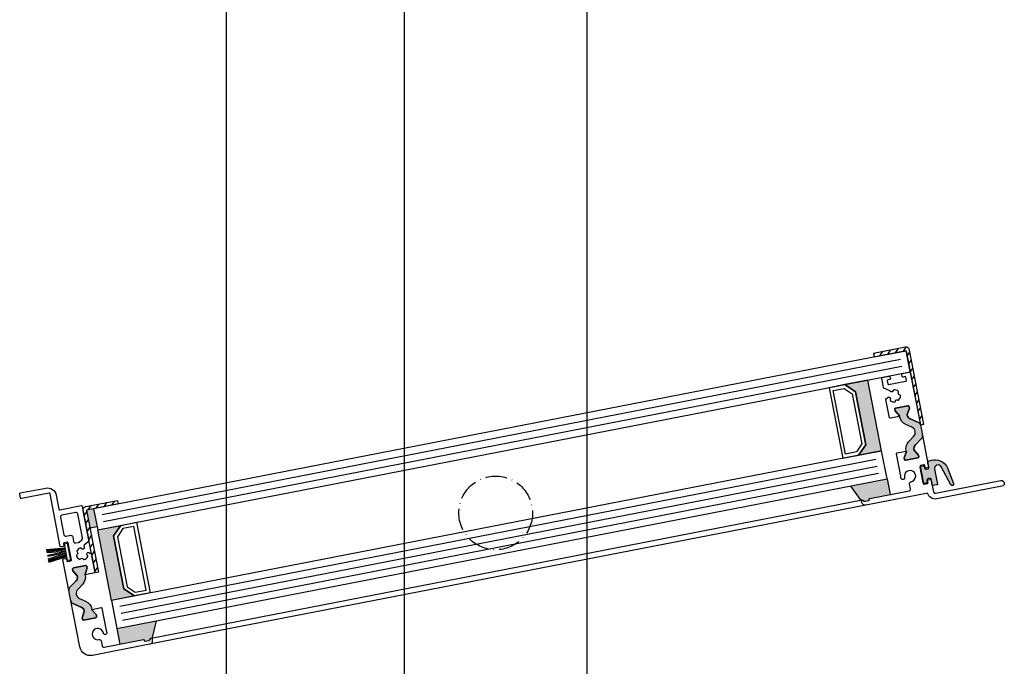
# Model space of a CAD drawing. Units: millimetres. Extents: x -2820 to 1190, y 3537 to 7028.
# Drawn here: x 706 to 980, y 6013 to 6193 of the extents above; entities that cross this region are included whole.
import ezdxf

# ---------------------------------------------------------------- set-up
doc = ezdxf.new("R2010")
doc.units = ezdxf.units.MM
doc.linetypes.add('ACAD_ISO10W100', pattern=[18, 12, -3, 0, -3])
doc.layers.get('0').update_dxf_attribs({"linetype": 'CONTINUOUS', "lineweight": 30})
doc.layers.get('Defpoints').update_dxf_attribs({"linetype": 'CONTINUOUS'})
for name, color, linetype in [('25720', 7, 'CONTINUOUS'), ('Strichpunkt schmal', 6, 'ACAD_ISO10W100'), ('Vollinie', 7, 'CONTINUOUS')]:
    doc.layers.add(name, color=color, linetype=linetype)
doc.styles.add('ISO9', font='simplex')
doc.styles.get("Standard").update_dxf_attribs({"font": 'arial.ttf'})
doc.dimstyles.new('STANDARD$0', dxfattribs={"dimtxt": 0.18, "dimasz": 0.18, "dimexe": 0.18, "dimexo": 0.0625, "dimgap": 0.09, "dimtad": 0, "dimtih": 1, "dimtoh": 1, "dimdec": 4, "dimzin": 0, "dimdsep": 46, "dimtxsty": 'Standard', "dimcen": 0.09, "dimadec": 0, "dimazin": 0, "dimtfac": 1, "dimtdec": 4, "dimtofl": 0, "dimtmove": 0, "dimatfit": 3, "dimfxl": 1, "dimtolj": 1, "dimtzin": 0, "dimarcsym": 0})

# ---------------------------------------------------------------- blocks, each defined once
blk = doc.blocks.new('35')
for p, q in [((-1.818286192072947, 6.300000000000182), (-1.222571878606459, 1.05000000000291)), ((-1.516361073402095, 6.300000000000182), (-0.9206467599360622, 1.05000000000291)), ((-1.214435954731698, 6.300000000000182), (-0.6187216412654379, 1.05000000000291)), ((-0.9125108360613012, 6.300000000000182), (-0.3167965225952685, 1.05000000000291)), ((-0.1499909999984084, 6.300000000000182), (-0.149990999998181, 1.05000000000291)), ((0.1499909999986357, 6.300000000000182), (0.1499909999986357, 1.05000000000291)), ((0.9125598360635649, 6.300000000000182), (0.3168455225977596, 1.05000000000291)), ((1.214484954734189, 6.300000000000182), (0.6187706412681564, 1.05000000000291)), ((1.516410073404586, 6.300000000000182), (0.9206957599385532, 1.05000000000291)), ((1.818335192074528, 6.300000000000182), (1.22262087860895, 1.05000000000291))]:
    blk.add_line(p, q)
blk.add_lwpolyline([(2.400000000001683, 0.25), (-2.400000000001228, 0.25), (-2.400000000001228, 1.05000000000291), (2.400000000001683, 1.05000000000291)], close=True)
blk = doc.blocks.new('*D70')
at = {"color": 1, "lineweight": -2, "transparency": 16777216}
for p, q in [((811.8585395822083, 6940.768541884241), (761.166198871187, 6940.768541884241)), ((811.8585395646078, 5912.268542822978), (761.1661988711868, 5912.268542822978))]:
    blk.add_line(p, q, dxfattribs=at)
at = {"color": 1, "transparency": 16777216}
blk.add_line((763.041198871187, 6937.018541884241), (763.0411988711868, 5916.018542822978), dxfattribs=at)
for points in [[(762.416198871187, 6937.018541884241), (763.666198871187, 6937.018541884241), (763.041198871187, 6940.768541884241)], [(762.4161988711868, 5916.018542822978), (763.6661988711868, 5916.018542822978), (763.0411988711868, 5912.268542822978)]]:
    blk.add_solid(points, dxfattribs=at)
at = {"layer": 'Defpoints', "color": 0, "transparency": 16777216}
for p in [(812.7960395822083, 6940.768541884241), (763.0411988711868, 5912.268542822978), (812.7960395646078, 5912.268542822978)]:
    blk.add_point(p, dxfattribs=at)
at = {"color": 1, "transparency": 16777216, "insert": (757.5786988711858, 6415.422440835591), "char_height": 5.25, "attachment_point": 5, "rotation": 90, "style": 'ISO9'}
blk.add_mtext('\\A1;Elementhöhe (height)', dxfattribs=at)

msp = doc.modelspace()

# ---------------------------------------------------------------- hatches: boundary and pattern name
for points in [[(941.5382957135018, 6092.39144353608), (945.3544756210391, 6072.758899867128), (938.9738989286188, 6071.51864139718), (940.9509443988005, 6074.449731844241), (938.0888094681571, 6089.174139595951), (935.1577190210888, 6091.151185066133)], [(953.7949689916117, 6079.277673205455), (952.0942523338632, 6080.034881047072, -0.25233123105354), (950.3543401796926, 6082.287995880575), (950.3531227642297, 6082.287759238984), (950.3249111315491, 6082.432895507222), (949.1112019279117, 6083.829108230636), (949.0253378799888, 6084.270840463187, -0.4142135623730951), (949.262583336422, 6084.622571316837), (952.6491971193075, 6085.280862350882, -0.4142135623730951), (953.0009279729564, 6085.043616894463), (953.0867920208793, 6084.601884661912), (952.4844909351326, 6082.852675297051), (952.5161501453334, 6082.689802780038, 0.2446984432290388), (953.3209969018563, 6081.677971732864), (955.608990629361, 6080.659291293575, -0.2446984432290244), (956.1838811697323, 6079.936554831308), (956.4661702845386, 6078.484303232041), (956.7484593993524, 6077.032051632776, -0.2446984432290776), (956.4861720162434, 6076.146584266941), (954.7463855818969, 6074.344982674653, 0.2446984432290353), (954.3791832455446, 6073.105328362481), (954.4108424557453, 6072.942455845468), (955.6245516593897, 6071.546243122059), (955.7104157073055, 6071.104510889505, -0.4142135623730951), (955.4731702508793, 6070.752780035858), (952.0865564679942, 6070.09448900181, -0.4142135623730951), (951.7348256143448, 6070.331734458232), (951.648961566422, 6070.773466690783), (952.3068454344705, 6072.684100176619), (952.2242684632268, 6072.668048839422, -0.25233124250431), (952.9934552202957, 6075.408883226502), (954.2866771964968, 6076.748053785322, 0.5205670505517475)], [(946.8809475840485, 6064.905882399545), (947.7205071380009, 6060.58672292458), (941.8846370043057, 6059.452344683904), (941.9418797029209, 6059.157856528869, -0.4142135623997333), (941.7837160653035, 6058.923369293105), (940.6702416267132, 6058.706931787515, -0.198912367399933), (940.5202412469827, 6058.737449709636), (939.6710881945766, 6059.310211361359), (939.763218999794, 6058.836239457386), (936.7798924521769, 6062.942436180394)], [(727.0828132510874, 6051.724237253697), (725.1195588842431, 6051.342619262957), (724.1655139073573, 6056.250755180192), (726.1287682742085, 6056.632373170936)], [(733.6541989388747, 6051.982868540197), (731.6771534686928, 6049.051778093137), (734.5392883993443, 6034.32737034142), (737.4703788464046, 6032.350324871245), (731.0898021539989, 6031.110066401298), (727.2736222464689, 6050.74261007025)], [(722.1971101727983, 6031.634411999606), (723.8978268305467, 6030.87720415799, -0.2642460723204375), (725.6565594539757, 6028.491393471837), (726.880877236491, 6027.082976974425), (726.9667412844137, 6026.641244741874, -0.4142135623730951), (726.729495827995, 6026.289513888225), (723.3428820450953, 6025.631222854178, -0.4142135623730951), (722.9911511914534, 6025.868468310598), (722.9052871435306, 6026.310200543149), (723.5075882292775, 6028.059409908006), (723.4759290190693, 6028.222282425022, 0.2446984432290388), (722.6710822625539, 6029.234113472195), (720.3830885350494, 6030.252793911483, -0.2446984432290244), (719.808197994678, 6030.97553037375), (719.5259088798643, 6032.427781973015), (719.2436197650505, 6033.880033572281, -0.2446984432290776), (719.5059071481593, 6034.76550093812), (721.2456935825134, 6036.567102530405, 0.2446984432290353), (721.6128959188657, 6037.806756842577), (721.5812367086501, 6037.969629359592), (720.3675275050202, 6039.365842083002), (720.2816634571047, 6039.807574315552, -0.4142135623730951), (720.5189089135234, 6040.159305169203), (723.9055226964233, 6040.817596203248, -0.4142135623730951), (724.2572535500651, 6040.580350746829), (724.3431175979806, 6040.138618514277), (723.6852337299399, 6038.227985028439), (723.7678107011834, 6038.244036365635, -0.2523312425043306), (722.9986239441215, 6035.50320197856), (721.7054019679134, 6034.164031419736, 0.5205670505517475)], [(743.6056053243923, 6025.393158531022), (742.3777214813555, 6020.468385424783, 0.6681786379199505), (742.0155885301624, 6020.542062206407), (741.712829967076, 6020.093203640513, -0.198912367379658), (741.5851842516668, 6020.008716784587), (740.4717098130765, 6019.792279278998, -0.4142135623730951), (740.2372225773152, 6019.950442916612), (740.1799798787, 6020.244931071646), (733.4558336720303, 6018.937889453306), (732.6162741170083, 6023.257048933714)]]:
    msp.add_hatch(color=256).paths.add_polyline_path(points)
h = msp.add_hatch(color=256)
edge = h.paths.add_edge_path()
edge.add_arc((960.2658984027208, 6066.521111467196), 3.735377762259769, 22.74624480764669, 106.46217095729659, ccw=False)
edge.add_line((963.7107620711978, 6067.965397218831), (965.3747012570904, 6063.630687441352))
edge.add_arc((965.0012690864909, 6063.487340261519), 0.4000000000014605, -152.85610321428635, 21.000000001453316, ccw=False)
edge.add_arc((965.0012690864013, 6063.487340261397), 0.3999999998640779, 207.1438967755443, 208.3086592636044)
edge.add_line((964.6491068092314, 6063.297651752456), (961.9711208765614, 6068.269411133639))
edge.add_arc((961.0907151834093, 6067.795189860944), 0.999999999998212, 28.30865927530816, 191.0000000000034)
edge.add_line((960.1090879999625, 6067.604380865565), (960.905690966221, 6063.506213876382))
edge.add_arc((960.7093655295315, 6063.468052077306), 0.2000000000007276, -79.00000000103881, 10.999999999482384, ccw=False)
edge.add_line((960.7475273286035, 6063.271726640617), (959.6677374268118, 6063.061836745704))
edge.add_arc((959.6295756277401, 6063.258162182389), 0.1999999999989086, -168.9999999999966, -78.99999999999659, ccw=False)
edge.add_line((959.4332501910508, 6063.220000383314), (959.1184153486741, 6064.839685236005))
edge.add_arc((958.823927193647, 6064.782442537394), 0.2999999999956344, 11.00000000000344, 101.0000000006982)
edge.add_line((958.7666844950319, 6065.076930692428), (958.3740336216531, 6065.000607094276))
edge.add_arc((958.4694381193402, 6064.509793502552), 0.500000000001819, 101.0000000000034, 190.999999999795)
edge.add_line((957.9786245276171, 6064.414389004863), (958.0549481257682, 6064.021738131484))
edge.add_arc((957.8586226890789, 6063.983576332408), 0.2000000000007276, -78.99999999895442, 11.000000000524608, ccw=False)
edge.add_line((957.8967844881508, 6063.787250895718), (957.2096454597378, 6063.653684598955))
edge.add_arc((957.1714836606654, 6063.850010035649), 0.2000000000007276, 191.0000000000034, 280.99999999896124, ccw=False)
edge.add_line((956.9751582239765, 6063.81184823657), (956.1165177447774, 6068.229170562085))
edge.add_arc((956.3128431814666, 6068.26733236116), 0.2000000000007276, 100.99902859590043, 191.0000000000034, ccw=False)
edge.add_arc((956.3128431581066, 6068.267332370279), 0.1999999865893199, 100.9990225239535, 100.9999939291638)
edge.add_line((956.2746813823948, 6068.46365779785), (956.9618204108078, 6068.597224094613))
edge.add_arc((956.9999822098797, 6068.400898657923), 0.2000000000007276, 11.000000000003524, 101.00000000000352, ccw=False)
edge.add_line((957.1963076465692, 6068.439060456998), (957.2726312447203, 6068.04640958362))
edge.add_arc((957.7634448364511, 6068.141814081307), 0.5, 191.0000000000034, 281.0000000000034)
edge.add_line((957.8588493341383, 6067.651000489584), (958.2515002075171, 6067.727324087735))
edge.add_arc((958.1942575089018, 6068.021812242769), 0.2999999999992724, -78.99999999999656, 11.00000000035084)
edge.add_line((958.4887456639358, 6068.079054941384), (958.2311535201748, 6069.404251639037))
edge.add_arc((958.7219671118984, 6069.499656136724), 0.5, 101.00000000000352, 191.0000000000034, ccw=False)
edge.add_line((958.6265626142111, 6069.990469728448), (959.2073587210183, 6070.103365055235))
at = {"layer": 'Vollinie'}
h = msp.add_hatch(dxfattribs=at)
h.set_pattern_fill('ANSI31', color=1, scale=0.5, angle=-78.99999999999656, style=0)
h.set_pattern_definition([(56.00000000000344, (1469.145469386314, 1127.62126454483), (1.316097146431182, -0.8877187342597312), [])])
h.paths.add_polyline_path([(952.1729679426704, 6100.570914581296), (943.3383232916328, 6098.853633622904), (943.1475142962585, 6099.835260806351), (951.9907407451489, 6101.554171032321, -0.4116574142175913), (953.1545951261105, 6100.76172357667), (957.1615840290224, 6080.147552724267), (956.1799568455751, 6079.956743728893)])
h = msp.add_hatch(dxfattribs=at)
h.set_pattern_fill('ANSI31', color=1, scale=0.5, angle=-78.99999999999656, style=0)
h.set_pattern_definition([(56.00000000000344, (1146.853090413636, 2423.956536916836), (1.316097146431182, -0.8877187342597312), [])])
h.paths.add_polyline_path([(732.8093495630206, 6058.949663322031), (733.0001585583949, 6057.968036138583), (724.1655139073573, 6056.250755180192), (727.5237521718894, 6038.974117029836), (726.5421249884498, 6038.783308034458), (723.1838867239172, 6056.059946184819, -0.4116574142175913), (723.9661376731943, 6057.230678196176)])

# ---------------------------------------------------------------- linework, layer by layer
for p, q in [((863.3960395822141, 6922.968543764273), (863.3960395822069, 5930.478541359269)), ((812.5960395822112, 5930.068541440774), (812.5960395822112, 6922.558543845797)), ((939.763218999794, 6058.836239457386), (936.7798924521769, 6062.942436180394)), ((946.8809475840485, 6064.905882399545), (947.7205071380009, 6060.58672292458)), ((941.0119787767668, 6057.652770395935), (741.6632268914412, 6018.90329837258)), ((742.1432342455937, 6020.626549062401), (939.9213826662049, 6059.070726665612)), ((725.1195588842431, 6051.342619262957), (727.0828132510942, 6051.7242372537)), ((742.3777214813555, 6020.468385424783), (743.6056053243923, 6025.393158531022)), ((732.6162741170083, 6023.257048933714), (733.4558336720303, 6018.937889453306))]:
    msp.add_line(p, q)
for points in [[(943.1475142962585, 6099.835260806351), (943.3383232916328, 6098.853633622904), (952.1729679426704, 6100.570914581296), (956.1799568455751, 6079.956743728893), (957.1615840290224, 6080.147552724267), (953.1545951261105, 6100.76172357667, 0.4116574142175913), (951.9907407451489, 6101.554171032321)], [(952.136997751608, 6092.108574116302, 0.4142135623731125), (952.295161389225, 6092.343061352071), (952.1234332933794, 6093.226525817173, 0.4142135623730778), (951.8889460576177, 6093.384689454791), (951.3245104271288, 6093.274974282445, -0.4142135623737871), (951.0900231913678, 6093.433137920056), (950.9755377941439, 6094.022114230132, -0.4142135623726888), (951.1337014317545, 6094.256601465892), (953.1214964782415, 6094.642989681535, -0.4142135623730951), (953.3559837140033, 6094.484826043917), (956.1838811697323, 6079.936554831308, 0.2446984432291305), (955.608990629361, 6080.659291293575), (953.3209969018563, 6081.677971732864, -0.2446984432290388), (952.5161501453334, 6082.689802780038), (952.4844909351326, 6082.852675297051), (953.0867920208793, 6084.601884661912), (953.0009279729564, 6085.043616894463, 0.4142135623730951), (952.6491971193075, 6085.280862350882), (949.262583336422, 6084.622571316837, 0.4142135623730951), (949.0253378799888, 6084.270840463187), (949.1112019279117, 6083.829108230636), (950.3249111315491, 6082.432895507222), (950.3531228145126, 6082.287758980325), (947.776351457964, 6081.786885367464, -0.4142135623730951), (947.5418642221881, 6081.945049005076), (946.5488373871577, 6087.053729197224, -0.4142135623730951), (946.7070010247749, 6087.288216432993), (946.8116390905066, 6087.308556012559, 0.2586937120842068), (946.9602138259016, 6087.433261153978, -0.2245434574717362), (947.2383705548233, 6087.699123528765, -0.3758474968530513), (947.7848283492917, 6087.469382505683, -0.2738708421201951), (947.7477946867978, 6087.012308146986, 0.3818428255595935), (947.7781305149498, 6086.747437120619, 0.2004401189421768), (949.0170888452669, 6086.320829555775, 0.3818428255593919), (949.2040646909311, 6086.510874172152, -0.2738708421204584), (949.4562848406592, 6086.893853881296, -0.2738708421206189), (949.913359199357, 6086.856820218803, 0.3818428255593782), (950.1782302257129, 6086.887156046953, 0.2004401189421637), (950.6048377905641, 6088.126114377271, 0.3818428255580711), (950.4147931741799, 6088.313090222934, -0.273870842120827), (950.0318134650437, 6088.565310372656, -0.2738708421200042), (950.0688471275375, 6089.022384731355, 0.3818428255594741), (950.0385112993782, 6089.28725575772, 0.2004401189421749), (948.7995529690685, 6089.713863322565, 0.3818428255583906), (948.6125771233974, 6089.523818706183, -0.6601343667774324), (947.8369075831611, 6089.23528815897, -0.06745588216766632), (947.7661598308887, 6089.333290481904, 0.1623798307372989), (947.6742700935736, 6089.420327223319), (946.0231435336426, 6090.190260182801, -0.2400787590804678), (945.9113417493032, 6090.333359941131), (945.8052079492421, 6090.879371008416), (945.4048035280751, 6092.939273181365, -0.4142135623730951), (945.5629671656923, 6093.173760417134), (947.452599493828, 6093.541067733232, -0.4142135623731368), (947.6870867295966, 6093.382904095619), (947.8015721268197, 6092.79392778555, -0.4142135623731117), (947.6434084892023, 6092.559440549784), (947.0789728587274, 6092.449725377444, 0.4142135623731191), (946.92080922111, 6092.215238141679), (947.0925373169486, 6091.331773676573, 0.4142135623730737), (947.3270245527173, 6091.17361003896)], [(952.6491971193075, 6085.280862350882, -0.414213562373095), (953.0009279729564, 6085.043616894463), (953.0867920208793, 6084.601884661912), (952.4844909351326, 6082.852675297051), (952.5161501453334, 6082.689802780038, 0.2446984432290351), (953.3209969018563, 6081.677971732864), (955.608990629361, 6080.659291293575, -0.2446984432290244), (956.1838811697323, 6079.936554831308), (956.4661702845386, 6078.484303232041), (956.7484593993524, 6077.032051632776, -0.2446984432290349), (956.4861720162434, 6076.146584266941), (954.7463855818969, 6074.344982674653, 0.2446984432290353), (954.3791832455446, 6073.105328362481), (954.4108424557453, 6072.942455845468), (955.6245516593897, 6071.546243122059), (955.7104157073055, 6071.104510889505, -0.414213562373095), (955.4731702508793, 6070.752780035858), (952.0865564679942, 6070.09448900181, -0.4142135623730951), (951.7348256143448, 6070.331734458232), (951.648961566422, 6070.773466690783), (952.251262652169, 6072.522676055642), (952.2065930709692, 6072.75248112899, -0.2446984432290353), (952.9934552202957, 6075.408883226502), (954.2866771964968, 6076.748053785322, 0.5205670505517475), (953.7949689916117, 6079.277673205455), (952.0942523338632, 6080.034881047072, -0.2446984432290351), (950.3695807127493, 6082.20309043387), (950.3249111315491, 6082.432895507222), (949.1112019279117, 6083.829108230636), (949.0253378799888, 6084.270840463187, -0.414213562373095), (949.262583336422, 6084.622571316837)], [(941.0119787767668, 6057.652770395935, -0.4142135623999998), (939.839542597938, 6058.443588584007), (939.763218999794, 6058.836239457386, -0.6681786379000187), (940.0713831092806, 6059.040208708868), (940.5202412469827, 6058.737449709636, 0.198912367399933), (940.6702416267132, 6058.706931787515), (941.7837160653035, 6058.923369293105, 0.4142135623997334), (941.9418797029209, 6059.157856528869), (941.9227988033773, 6059.256019247217, -0.4142135624000663), (942.0809624409951, 6059.490506482979), (953.0130872479602, 6061.615496282491, 0.4142135623999998), (953.4084963419967, 6062.201714371901), (953.1460666568204, 6063.551798062699, -0.4196250429011094), (953.5505423254959, 6064.139691913666, 2.47860873939752), (951.7383194315961, 6065.362051690019, -1), (950.7603775673876, 6065.153174428868, -0.05151349760519511), (950.7036045777858, 6065.679304961251), (949.4881160242526, 6071.932451480699, -0.4142135623730951), (949.64627966187, 6072.166938716464), (952.2230510184256, 6072.667812329329), (952.251262652169, 6072.522676055642), (951.648961566422, 6070.773466690783), (951.7348256143448, 6070.331734458232, 0.4142135623730951), (952.0865564679942, 6070.09448900181), (955.4731702508793, 6070.752780035858, 0.4142135623730951), (955.7104157073055, 6071.104510889505), (955.6245516593897, 6071.546243122059), (954.4108424557453, 6072.942455845468), (954.3791832455446, 6073.105328362481, -0.244698443229028), (954.7463855818969, 6074.344982674653), (956.4861720162434, 6076.146584266941, 0.2446984432290145), (956.7484593993524, 6077.032051632776), (958.445813639978, 6068.29992105766, -0.4142135623730951), (958.287650002361, 6068.06543382189), (957.6986736922925, 6067.950948424667, -0.4142135624000662), (957.464186456531, 6068.109112062282), (957.3544712841862, 6068.673547692767, 0.4142135623999), (957.1199840484248, 6068.831711330381), (956.2365195833228, 6068.659983234539, 0.414213562399567), (956.0783559457051, 6068.425495998778), (957.0133200230483, 6063.61552279988, 0.4142135623999), (957.247807258817, 6063.457359162267), (958.1312717239193, 6063.629087258105, 0.414213562399567), (958.2894353615296, 6063.863574493869), (958.1797201891918, 6064.428010124356, -0.4142135623997333), (958.337883826802, 6064.66249736012), (958.9268601368706, 6064.776982757343, -0.4142135623999), (959.1613473726387, 6064.618819119733), (959.8053277320349, 6061.305827375592, 0.4142135623999998), (960.3915458214453, 6060.910418281559), (978.5564603229801, 6064.44131997783, -1), (978.8617547155848, 6062.870716484314), (960.7016518217998, 6059.340750069849, -0.4142135624000077), (958.2395358462766, 6061.001468264797)], [(959.2073587210184, 6070.103365055234, -0.3824425614558822), (963.7107620711978, 6067.965397218831), (965.3747012570905, 6063.630687441352, -0.9477719924814257), (964.6453236742404, 6063.304849539855, 0.005082278862108861), (964.6491068092314, 6063.297651752456), (961.971120876561, 6068.269411133643, 0.8593111487057437), (960.1090879999625, 6067.604380865565), (960.9056909662208, 6063.506213876382, -0.4142135623744271), (960.7475273286035, 6063.271726640617), (959.6677374268118, 6063.061836745704, -0.4142135623724291), (959.4332501910508, 6063.220000383314), (959.1184153486737, 6064.839685236008, 0.4142135623744048), (958.7666844950319, 6065.076930692428), (958.3740336216532, 6065.000607094277, 0.4142135623720295), (957.9786245276171, 6064.414389004863), (958.0549481257679, 6064.021738131487, -0.4142135623723957), (957.8967844881508, 6063.787250895718), (957.2096454597378, 6063.653684598956, -0.4142135623690994), (956.9751582239765, 6063.81184823657), (956.1165177447774, 6068.229170562085, -0.4142185281549837), (956.2746847109374, 6068.463658444827, 4.238554822902813e-06), (956.2746813823948, 6068.46365779785), (956.9618204108074, 6068.597224094617, -0.4142135623723957), (957.1963076465692, 6068.439060456998), (957.2726312447276, 6068.046409583621, 0.414213562372296), (957.8588493341383, 6067.651000489584), (958.2515002075171, 6067.727324087736, 0.4142135623739831), (958.4887456639358, 6068.079054941384), (958.2311535201746, 6069.404251639037, -0.4142135623733614), (958.6265626142111, 6069.990469728448)], [(722.7013477695258, 6057.494225287671, -0.4142135623730951), (722.935835005287, 6057.336061650058), (724.7725204269432, 6047.887134288009, -0.2679491924311096), (724.6097363497136, 6047.414375000212), (723.5116856224274, 6046.459854065528, 0.2679491924319964), (723.4465719915311, 6046.270750350409), (723.5226021950272, 6045.879608861724, -0.8867836270317604), (722.6721583744815, 6045.605450263052, 0.3818428255598735), (722.4276054228479, 6045.711614178408, 0.2004401189421155), (721.4386732690833, 6044.851948572543, 0.3818428255593612), (721.5097688118924, 6044.595000432113, -0.5921565254639412), (721.4547196224124, 6043.807760345734, 0.3818428255584204), (721.3485557070527, 6043.563207394101, 0.2004400249395778), (722.2082207621509, 6042.574275512924, 0.381843705720466), (722.4651694533509, 6042.645370783145, -0.5921565254645665), (723.2524095397258, 6042.590321593672, 0.3818428255586147), (723.496962491367, 6042.484157678313, 0.2004401189420059), (724.4858946451247, 6043.343823284173, 0.3818428255602919), (724.4147991023228, 6043.600771424603, -1.133087776116275), (724.98733958877, 6044.286105239566, 0.2586937120847403), (725.1718110528391, 6044.226137721353), (725.2764491185709, 6044.246477300917, -0.4142135623741773), (725.5109363543322, 6044.088313663303), (726.5039631893706, 6038.979633471147, -0.4142135623741774), (726.34579955176, 6038.745146235387), (723.7690281952044, 6038.244272622522), (723.7408165122481, 6038.389409149421), (724.3431175979806, 6040.138618514277), (724.2572535500651, 6040.580350746829, 0.4142135623730951), (723.9055226964233, 6040.817596203248), (720.5189089135234, 6040.159305169203, 0.4142135623730951), (720.2816634571047, 6039.807574315552), (720.3675275050202, 6039.365842083002), (721.5812367086501, 6037.969629359592), (721.6128959188657, 6037.806756842577, -0.244698443229028), (721.2456935825134, 6036.567102530405), (719.5059071481593, 6034.76550093812, 0.2446984432291349), (719.2436197650505, 6033.880033572281), (717.5748869021413, 6042.464919923769, -0.4142135623740941), (717.7330505397515, 6042.699407159533), (718.3220268498269, 6042.813892556761, -0.4142135623740941), (718.5565140855886, 6042.655728919143), (718.6662292579259, 6042.09129328866, 0.4142135623728454), (718.9007164936945, 6041.933129651047), (719.7841809587969, 6042.104857746886, 0.4142135623727622), (719.9423445964144, 6042.339344982651), (719.0073805190638, 6047.149318181548, 0.4142135623728454), (718.7728932832952, 6047.307481819162), (717.8894288181931, 6047.13575372332, 0.4142135623728454), (717.7312651805754, 6046.901266487557), (717.8409803529203, 6046.336830857073, -0.4142135623728454), (717.6828167153172, 6046.102343621309), (717.093840405242, 6045.987858224082, -0.4142135623728454), (716.8593531694734, 6046.146021861694), (714.0115289429365, 6060.796807423092, 0.4142135623730951), (713.7770417071755, 6060.954971060702), (706.0221869579436, 6059.44757999723, -0.414213562373126), (705.7876997221747, 6059.605743634846), (705.5587289277216, 6060.783696254979, -0.4142135623730951), (705.716892565339, 6061.018183490744), (712.7846082861647, 6062.392008257459, -0.4142135623730901), (715.7156987332258, 6060.414962787277), (716.4789347147301, 6056.488454053489, 0.4142135623731267), (716.7134219504984, 6056.330290415879)], [(732.8093495630206, 6058.949663322031), (733.0001585583949, 6057.968036138583), (724.1655139073573, 6056.250755180192), (727.5237521718894, 6038.974117029836), (726.5421249884498, 6038.783308034458), (723.1838867239172, 6056.059946184819, -0.4116574142175913), (723.9661376731943, 6057.230678196176)], [(719.7246333296433, 6049.224299725009, -0.4142135623730951), (720.3108514190541, 6048.828890630972), (720.5686842793158, 6047.502455554277, 0.4142135623730951), (721.1549023687264, 6047.10704646024), (721.8787471922725, 6047.247747640808, 0.1316524975873983), (722.1113722090794, 6047.361206442423), (722.8631029437722, 6048.014676000499, 0.267949192431092), (723.0258870210014, 6048.4874352883), (721.7280092900278, 6055.164437381427, 0.4142135623730951), (721.1417912006174, 6055.559846475459), (717.3134451851738, 6054.815691393491, 0.4142135623730951), (716.9180360911373, 6054.22947330408), (717.8622999017514, 6049.371657125055, 0.4142135623730951), (718.4485179911622, 6048.976248031018)], [(723.3428820450953, 6025.631222854178, -0.414213562373095), (722.9911511914534, 6025.868468310598), (722.9052871435306, 6026.310200543149), (723.5075882292775, 6028.059409908006), (723.4759290190693, 6028.222282425022, 0.2446984432290351), (722.6710822625539, 6029.234113472195), (720.3830885350494, 6030.252793911483, -0.2446984432290244), (719.808197994678, 6030.97553037375), (719.5259088798643, 6032.427781973015), (719.2436197650505, 6033.880033572281, -0.2446984432290349), (719.5059071481593, 6034.76550093812), (721.2456935825134, 6036.567102530405, 0.2446984432290353), (721.6128959188657, 6037.806756842577), (721.5812367086501, 6037.969629359592), (720.3675275050202, 6039.365842083002), (720.2816634571047, 6039.807574315552, -0.414213562373095), (720.5189089135234, 6040.159305169203), (723.9055226964233, 6040.817596203248, -0.4142135623730951), (724.2572535500651, 6040.580350746829), (724.3431175979806, 6040.138618514277), (723.7408165122481, 6038.389409149421), (723.7854860934415, 6038.159604076063, -0.2446984432290353), (722.9986239441215, 6035.50320197856), (721.7054019679134, 6034.164031419736, 0.5205670505517475), (722.1971101727983, 6031.634411999606), (723.8978268305467, 6030.87720415799, -0.2446984432290351), (725.6224984516606, 6028.708994771191), (725.6671680328611, 6028.479189697835), (726.880877236491, 6027.082976974425), (726.9667412844137, 6026.641244741874, -0.414213562373095), (726.729495827995, 6026.289513888225)]]:
    msp.add_lwpolyline(points, format="xyb", close=True)
for points in [[(953.3178219148738, 6094.681151480597), (952.1729679426134, 6100.570914581283), (726.1287682742085, 6056.632373170936), (727.2736222464689, 6050.74261007025)], [(930.7403966955776, 6090.292544586933), (934.5565766031073, 6070.660000917985), (938.9738989286265, 6071.518641397177), (940.9509443988005, 6074.449731844241), (938.0888094681571, 6089.174139595951), (935.1577190210888, 6091.151185066133)], [(931.9128328743988, 6089.501726398864), (934.9419247238947, 6090.090522208978), (937.1862179584109, 6088.576727308), (939.8902815416455, 6074.665526141439), (938.3764866406615, 6072.421232906918), (935.3473947911798, 6071.83243709681)], [(935.1577190210888, 6091.151185066133), (938.0888094681571, 6089.174139595951), (940.9509443988005, 6074.449731844241), (938.9738989286188, 6071.51864139718), (945.3544756210391, 6072.758899867128), (941.5382957135018, 6092.39144353608)], [(946.8809475840485, 6064.905882399545), (945.3544756210391, 6072.758899867128), (731.0898021539989, 6031.110066401298), (732.6162741170083, 6023.257048933714)], [(733.6541989388747, 6051.982868540197), (731.6771534686928, 6049.051778093137), (734.5392883993436, 6034.327370341427), (737.4703788464046, 6032.350324871245), (731.0898021539989, 6031.110066401298), (727.2736222464689, 6050.74261007025)], [(738.0715212643863, 6052.841509019393), (741.8877011719159, 6033.208965350444), (737.4703788464046, 6032.350324871245), (734.5392883993436, 6034.327370341427), (731.6771534686928, 6049.051778093137), (733.6541989388747, 6051.982868540197)], [(737.2807030763138, 6051.669072840567), (734.2516112268323, 6051.080277030455), (732.7378163258553, 6048.835983795939), (735.4418799090827, 6034.924782629377), (737.6861731436134, 6033.410987728402), (740.7152649930948, 6033.999783538514)]]:
    msp.add_lwpolyline(points, close=True)
at = {"layer": '25720', "color": 7, "linetype": 'Continuous', "ltscale": 25.4}
msp.add_lwpolyline([(729.0515296350309, 6018.081779473056), (739.9836544420106, 6020.20676927257, -0.414213562373095), (740.2181416777719, 6020.048605634956), (740.2372225773152, 6019.950442916612, 0.414213562373095), (740.4717098130765, 6019.792279278998), (741.5851842516668, 6020.008716784587, 0.198912367379658), (741.712829967076, 6020.093203640513), (742.0155885301624, 6020.542062206407, -0.6681786379192989), (742.3777214813555, 6020.468385424783), (742.4540450795139, 6020.075734551406, -0.414213562373095), (741.6632268914412, 6018.90329837258), (725.8099478787572, 6015.821733097247, -0.414213562373095), (722.2926393422856, 6018.194187661461), (719.8081979946776, 6030.975530373753, 0.2446984432290164), (720.3830885350494, 6030.252793911483), (722.6710822625539, 6029.234113472195, -0.2446984432290388), (723.4759290190693, 6028.222282425022), (723.5075882292775, 6028.059409908006), (722.9052871435306, 6026.310200543149), (722.9911511914534, 6025.868468310598, 0.414213562373095), (723.3428820450953, 6025.631222854178), (726.729495827995, 6026.289513888225, 0.4142135623730953), (726.9667412844137, 6026.641244741874), (726.880877236491, 6027.082976974425), (725.6671680328611, 6028.479189697835), (725.6389564001802, 6028.624325966078), (728.2157277567213, 6029.125199578942, -0.414213562373095), (728.4502149924903, 6028.967035941324), (729.6609027704486, 6022.738587271137, -0.05400909071505754), (729.8149681208828, 6022.205737432409, -0.9999999999999999), (728.8299894144938, 6022.033061586204, 2.478608739400369), (727.6076296381037, 6020.220838692347, -0.4196250429297702), (728.2028818604223, 6019.827272257884), (728.4653115456201, 6018.477188567093, 0.414213562373095)], format="xyb", close=True, dxfattribs=at)
at = {"layer": 'Strichpunkt schmal', "color": 1, "ltscale": 0.5}
msp.add_circle((837.9960395822053, 6055.456042602527), 10.25, dxfattribs=at)
at = {"layer": 'Vollinie', "color": 1}
for p, q in [((728.4736406318511, 6055.050736794793), (950.5913315664752, 6098.226042223633)), ((728.8552586226073, 6053.087482427896), (950.9729495572311, 6096.26278785674)), ((733.434674511642, 6029.528430025152), (943.7728392448935, 6070.414027509481)), ((733.8162925023975, 6027.565175658262), (944.1544572356428, 6068.45077314258)), ((734.1979104931531, 6025.601921291368), (944.5360752263982, 6066.487518775691))]:
    msp.add_line(p, q, dxfattribs=at)

# ---------------------------------------------------------------- block references
at = {"rotation": 101.0000000000034}
msp.add_blockref('35', (719.4748625577354, 6044.744331582099), dxfattribs=at)

# ---------------------------------------------------------------- dimensions: what is measured, and where the dimension line sits
dim = msp.add_linear_dim(base=(763.0411988711868, 5912.268542822978), p1=(812.7960395822083, 6940.768541884241), p2=(812.7960395646078, 5912.268542822978), angle=90, text='Elementhöhe (height)', dimstyle='STANDARD$0', override={"dimscale": 1.5, "dimtxt": 3.5, "dimasz": 2.5, "dimexe": 1.25, "dimexo": 0.625, "dimgap": 0.9750000000000003, "dimtad": 1, "dimtih": 0, "dimtoh": 0, "dimdec": 1, "dimzin": 8, "dimtxsty": 'ISO9', "dimcen": 2.5, "dimclrd": 1, "dimclre": 1, "dimclrt": 1, "dimtdec": 1, "dimtofl": 1, "dimlwd": 65535})
dim.commit()
dim.dimension.update_dxf_attribs({"geometry": '*D70', "text_midpoint": (763.0411988711858, 6415.422440835591), "dimtype": 160})

doc.saveas('drawing.dxf')
